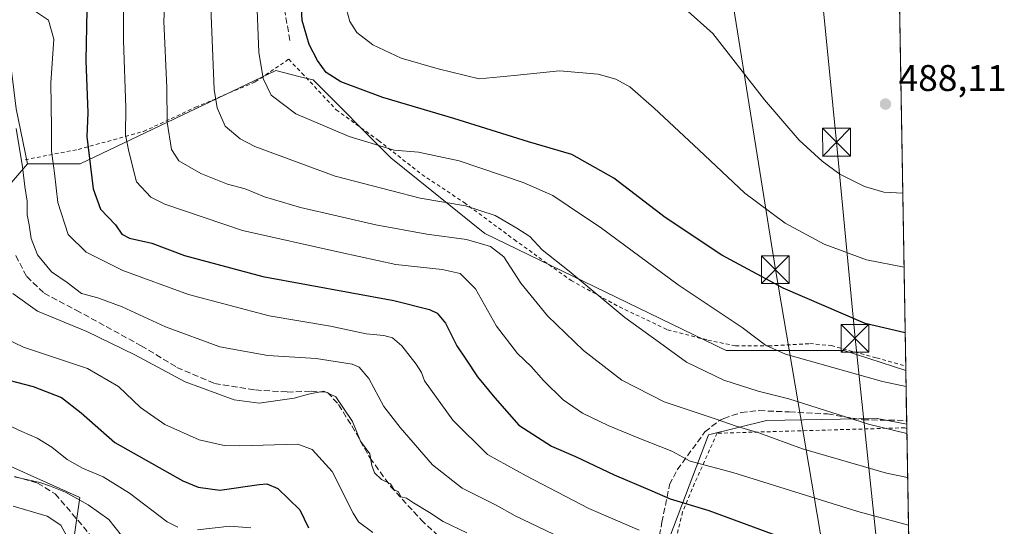
# Model space of a CAD drawing. Units: metres. Extents: x 613464 to 616908, y 4777959 to 4780330.
# Drawn here: x 616642 to 616908, y 4778540 to 4778676 of the extents above; entities that cross this region are included whole.
import ezdxf

# ---------------------------------------------------------------- set-up
doc = ezdxf.new("R2010")
doc.units = ezdxf.units.M
doc.header["$MEASUREMENT"] = 0
doc.linetypes.add('DGN Style 2', pattern=[1.6480167562047852, 0.988810053722871, -0.6592067024819142])
doc.linetypes.add('DGN Style 3', pattern=[2.307223458686699, 1.648016756204785, -0.6592067024819142])
for name, color, linetype, lineweight in [('Alambrada', 7, 'DGN Style 2', 0), ('Arbolado forestal CxS', 92, 'Continuous', 0), ('Comarca CxS', 21, 'Continuous', 0), ('Comunidad Autónoma CxS', 142, 'Continuous', 0), ('Curva de nivel maestra', 30, 'Continuous', 30), ('Curva de nivel normal', 30, 'Continuous', 0), ('Municipio', 91, 'Continuous', 13), ('Municipio CxS', 4, 'Continuous', 0), ('Pastizal CxS', 92, 'Continuous', 0), ('Prado CxS', 92, 'Continuous', 0), ('Provincia CxS', 1, 'Continuous', 0), ('Punto de cota en terreno', 7, 'Continuous', 0), ('Rótulo de punto de cota en terreno', 7, 'Continuous', 0), ('Senda', 7, 'DGN Style 3', 0), ('Tendido', 6, 'Continuous', 0), ('Torre de tendido puntual', 7, 'Continuous', 0)]:
    doc.layers.add(name, color=color, linetype=linetype, lineweight=lineweight)
doc.styles.add('Style-Arial', font='txt')

# ---------------------------------------------------------------- blocks, each defined once
blk = doc.blocks.new('*U25')
at = {"layer": 'Pastizal CxS', "color": 92, "linetype": 'Continuous', "lineweight": 0}
for points in [[(616655.2984999996, 4778528.093900001, 407.023000000001), (616658.0509000003, 4778547.4345, 416.0176999999967), (616637.4870999996, 4778556.688300001, 416.3062000000064)], [(616628.3076, 4778619.262499999, 431.4331999999995), (616643.9084999999, 4778637.4143, 440.2707999999984), (616658.1567000002, 4778637.4143, 448.1334000000061), (616710.9581000004, 4778662.5747, 471.2247000000062), (616717.5427000001, 4778660.9279, 473.1922999999952), (616721.0160999997, 4778660.058499999, 473.9943999999959), (616741.9691000005, 4778639.0913, 469.742499999993), (616767.3441000005, 4778618.680299999, 462.6287000000011), (616832.4859999996, 4778587.0919, 468.2740999999951), (616864.3343000002, 4778587.0919, 473.2979999999953), (616880.9226000002, 4778581.6929, 472.5178000000015), (616881.1714000005, 4778567.216800001, 466.9156999999978), (616873.1594000002, 4778568.7191, 466.8534000000073), (616843.3399999999, 4778568.2303, 462.9618000000046), (616827.6972000003, 4778564.319700001, 459.2056000000011), (616810.0988999996, 4778517.8803, 437.9486000000034)]]:
    blk.add_polyline3d(points, dxfattribs=at)
blk = doc.blocks.new('5PATER')
at = {"layer": 'Punto de cota en terreno', "linetype": 'Continuous', "lineweight": 0}
h = blk.add_hatch(color=51, dxfattribs=at)
edge = h.paths.add_edge_path()
edge.add_ellipse((0, 0), major_axis=(-0.1095731443231308, -0.1110710700762829), ratio=0.9994222409660322, start_angle=0, end_angle=360)
blk = doc.blocks.new('5TTEND')
at = {"layer": 'Municipio', "color": 7, "linetype": 'Continuous', "lineweight": 0}
for p, q in [((-0.375, 0.3754), (0.375, -0.3746)), ((0.3720000000000001, 0.3784000000000001), (-0.3720000000000001, -0.3776))]:
    blk.add_line(p, q, dxfattribs=at)
at = {"layer": 'Municipio', "color": 7, "linetype": 'Continuous', "lineweight": 0, "flags": 128}
blk.add_lwpolyline([(-0.375, -0.3746), (0.375, -0.3746), (0.375, 0.3754), (-0.375, 0.3754), (-0.3720000000000001, -0.3776)], dxfattribs=at)

msp = doc.modelspace()

# ---------------------------------------------------------------- linework, layer by layer
at = {"layer": 'Alambrada', "color": 7, "linetype": 'DGN Style 2', "lineweight": 0}
for points in [[(616643.2801000001, 4778638.530099999, 445.5681999999942), (616657.6201, 4778641.3101, 450.1693999999989), (616675.2600999996, 4778646.1601, 461.6600999999937), (616689.2801000001, 4778652.690099999, 465.414499999999), (616705.4001000002, 4778659.540100001, 470.3846999999951), (616714.4301000005, 4778665.640100001, 473.4796000000061), (616717.9700999996, 4778661.9301, 474.3549000000058), (616727.2401000002, 4778652.0101, 473.2403999999952), (616738.6901000004, 4778643.720100001, 471.3168000000006), (616750.3201000001, 4778634.590100001, 468.9639000000025), (616761.7600999996, 4778627.0001, 478.8573000000034), (616775.2600999996, 4778617.0001, 478.7844000000041), (616790.6001000004, 4778605.960100001, 469.3834999999963), (616803.6401000004, 4778598.860099999, 466.5265999999974), (616816.6700999998, 4778592.6601, 467.570200000002), (616827.5100999996, 4778589.880100001, 468.5102999999945), (616835.0100999996, 4778588.3301, 469.366200000004), (616843.8901000004, 4778588.3301, 470.8399000000064), (616855.0500999996, 4778588.940099999, 472.7400999999954), (616860.7801000001, 4778588.4301, 473.3364000000002), (616873.0301000001, 4778585.0801, 473.3331999999937), (616880.8901000004, 4778582.850099999, 476.6508000000031), (616880.9028000003, 4778582.8465, 476.657600000006)], [(616881.1917000003, 4778566.0393, 467.0568000000058), (616881.1891000001, 4778566.0406, 467.0574000000051), (616880.6700999998, 4778566.2501, 467.1557999999932), (616830.0100999996, 4778564.780099999, 459.4833000000072), (616823.9401000004, 4778551.280099999, 453.2437999999966), (616820.6901000004, 4778543.5801, 449.6820000000008), (616819.1700999998, 4778537.3201, 446.8509999999952), (616817.6501000002, 4778529.390100001, 443.4481999999989), (616815.8201000001, 4778520.050100001, 439.5470999999961), (616814.2100999998, 4778509.3301, 435.4897999999957), (616813.1001000004, 4778503.0101, 436.0823999999994), (616813.9801000003, 4778499.890100001, 434.4732999999979), (616819.8501000004, 4778491.220100001, 430.7001000000019), (616822.9901000002, 4778486.1501, 431.2470999999932), (616824.8701, 4778478.020099999, 432.5840000000026), (616827.4200999998, 4778469.090100001, 429.382700000002), (616829.6001000004, 4778459.970100001, 425.9008999999933), (616832.6401000004, 4778449.9101, 428.1628999999957), (616837.4600999998, 4778439.5701, 420.6070000000037), (616844.2600999996, 4778431.440099999, 424.9380999999995)]]:
    msp.add_polyline3d(points, dxfattribs=at)
at = {"layer": 'Arbolado forestal CxS', "color": 92, "linetype": 'Continuous', "lineweight": 0}
for points in [[(616473.7528999997, 4778648.5865, 426.1840999999986), (616482.7185000004, 4778632.6491, 419.7265000000043), (616511.0169000002, 4778633.8037, 423.5065000000032), (616553.1731000004, 4778636.888699999, 424.9024999999965), (616585.0478999997, 4778657.452099999, 428.0350999999937), (616600.4710999997, 4778673.9035, 436.5936999999976), (616629.2609000001, 4778681.1007, 444.019100000005), (616638.5040999996, 4778672.0439, 440.9876999999979), (616640.9030999999, 4778652.250700001, 439.5132000000012), (616643.9084999999, 4778637.4143, 440.2707999999984)], [(616640.9030999999, 4778652.250700001, 439.5132000000012), (616643.9084999999, 4778637.4143, 440.2707999999984), (616628.3076, 4778619.262499999, 431.4331999999995)], [(616643.9084999999, 4778637.4143, 440.2707999999984), (616628.3076, 4778619.262499999, 431.4331999999995), (616612.1129000002, 4778597.0701, 420.8315000000002), (616600.1178000001, 4778574.877699999, 411.5282000000007), (616600.7169000005, 4778556.284299999, 407.8173999999999), (616620.0066999998, 4778556.688300001, 413.2247000000062), (616637.4870999996, 4778556.688300001, 416.3062000000064), (616658.0509000003, 4778547.4345, 416.0176999999967), (616655.2984999996, 4778528.093900001, 407.023000000001), (616654.6984999999, 4778507.701099999, 402.1606999999931), (616652.8991, 4778489.1075, 391.0092000000004), (616649.8664999995, 4778473.371900001, 381.6742999999988), (616670.8968000002, 4778466.6435, 386.7087999999931), (616678.8891000003, 4778464.119700001, 388.3637000000017)], [(616637.4870999996, 4778556.688300001, 416.3062000000064), (616658.0509000003, 4778547.4345, 416.0176999999967), (616655.2984999996, 4778528.093900001, 407.023000000001), (616654.6984999999, 4778507.701099999, 402.1606999999931), (616652.8991, 4778489.1075, 391.0092000000004), (616649.8664999995, 4778473.371900001, 381.6742999999988), (616670.8968000002, 4778466.6435, 386.7087999999931), (616678.8891000003, 4778464.119700001, 388.3637000000017), (616668.4937000005, 4778451.320499999, 378.8028999999952), (616663.0959000001, 4778442.323899999, 371.5195999999996), (616655.8985000001, 4778430.9277, 366.0139000000054), (616639.1041000001, 4778408.7357, 353.9833999999973)]]:
    msp.add_polyline3d(points, dxfattribs=at)
at = {"layer": 'Comarca CxS', "color": 21, "linetype": 'Continuous', "lineweight": 0, "flags": 128}
msp.add_lwpolyline([(616890.6400008987, 4778016.389982189), (613502.3500008713, 4777959.099982187), (613500.4153400138, 4778074.962571882), (613500.4138000008, 4778075.0587), (613463.720000873, 4780272.699982163), (615386.0977999995, 4780305.2094), (615386.1272802243, 4780305.209784292), (616850.8700008983, 4780329.979982166)], close=True, dxfattribs=at)
at = {"layer": 'Comunidad Autónoma CxS', "color": 142, "linetype": 'Continuous', "lineweight": 0, "flags": 128}
msp.add_lwpolyline([(616890.6400008987, 4778016.389982189), (613502.3500008713, 4777959.099982187), (613500.4153400138, 4778074.962571882), (613500.4138000008, 4778075.0587), (613463.720000873, 4780272.699982163), (615386.0977999995, 4780305.2094), (615386.1272802243, 4780305.209784292), (616850.8700008983, 4780329.979982166)], close=True, dxfattribs=at)
at = {"layer": 'Curva de nivel maestra', "color": 30, "linetype": 'Continuous', "lineweight": 30, "flags": 128}
for points, elevation in [([(616880.7472000001, 4778591.897600001), (616869.9800000006, 4778594.380100001), (616847.8200000003, 4778603.890100001), (616831.3200000003, 4778612.7601), (616816, 4778622.920100001), (616802.1299999999, 4778633.600099999), (616790.8200000003, 4778639.9901), (616779.1600000003, 4778643.4001), (616758.9400000004, 4778649.6501), (616739.8600000005, 4778655.340100001), (616728.5, 4778659.530099999), (616724.5, 4778662.110099999), (616722.2000000002, 4778665.270099999), (616719.9800000006, 4778669.620100001), (616718.0999999996, 4778676.100099999), (616717.4600000001, 4778688.0801)], 475), ([(616659.9299999997, 4778679.0001), (616659.6699999999, 4778665.3301), (616660.2699999996, 4778651.200099999), (616660, 4778644.8301), (616661.6799999997, 4778630.6601), (616663.6900000004, 4778625.210100001), (616667.6799999997, 4778620.9901), (616669.3700000001, 4778618.4801), (616671.4299999997, 4778617.370100001), (616677.4600000001, 4778616.0001), (616686.2800000003, 4778612.7401), (616707.4400000004, 4778607.030099999), (616742.7599999999, 4778600.5801), (616752.4500000002, 4778598.120100001), (616754.5, 4778597.140100001), (616756.7199999997, 4778594.470100001), (616759.7800000003, 4778588.370100001), (616762.2599999999, 4778584.780099999), (616765.3899999997, 4778580.020099999), (616770.0700000003, 4778574.3101), (616776.4900000002, 4778566.920100001), (616785.3099999996, 4778561.280099999), (616791.79, 4778558.540100001), (616802.2599999999, 4778553.520099999), (616812.4000000004, 4778549.2601), (616817.3399999999, 4778547.0801), (616827.75, 4778543.970100001), (616851.7100000001, 4778535.120100001)], 450), ([(616634.3200000003, 4778580.2401), (616645.4800000006, 4778577.370100001), (616653.1699999999, 4778574.4001), (616658.4299999997, 4778570.300100001), (616667.4900000002, 4778562.2501), (616685.8499999996, 4778551.970100001), (616689.9600000001, 4778550.200099999), (616695.8799999999, 4778549.460100001), (616706.4400000004, 4778550.960100001), (616708.5499999998, 4778551.130100001), (616711.4699999997, 4778549.850099999), (616717.4100000003, 4778544.0801), (616719.7400000002, 4778539.2601)], 425)]:
    msp.add_lwpolyline(points, dxfattribs=dict(at, elevation=elevation))
at = {"layer": 'Curva de nivel normal', "color": 30, "linetype": 'Continuous', "lineweight": 0, "flags": 128}
for points, elevation in [([(616669.7599999999, 4778686.4), (616669.8099999996, 4778670.67), (616670.5099999999, 4778652.560000001), (616670.3799999999, 4778645.26), (616671.25, 4778640.800000001), (616673.4000000004, 4778632.619999999), (616677.2400000002, 4778628.480000001), (616680.9900000002, 4778626.539999999), (616701.9400000004, 4778619.5), (616728.4800000006, 4778613.49), (616743.29, 4778610.26), (616755.8099999996, 4778608.970000001), (616760.7199999997, 4778607.859999999), (616764.8700000001, 4778603.730000001), (616770.4800000006, 4778593.65), (616776.1299999999, 4778586.279999999), (616779.8799999999, 4778582.789999999), (616783.1399999997, 4778579.01), (616788.4400000004, 4778573.83), (616793.7199999997, 4778570.180000001), (616800.5899999999, 4778566.9), (616808.9100000003, 4778563.430000001), (616817.8200000003, 4778559.980000001), (616822.7199999997, 4778557.279999999), (616834.2400000002, 4778554.17), (616867.9800000006, 4778543.65), (616881.6399999997, 4778539.960899999)], 455), ([(616881.4193000002, 4778552.7993), (616875.7199999997, 4778554.050000001), (616853.0199999996, 4778560.600000001), (616841.2400000002, 4778564.869999999), (616835.1299999999, 4778566.66), (616829.75, 4778568.539999999), (616815.75, 4778573.279999999), (616804.3499999996, 4778579.060000001), (616794.0099999999, 4778587.119999999), (616784.2300000006, 4778596.470000001), (616777.0199999996, 4778605.26), (616772.4800000006, 4778612.390000001), (616768.8399999999, 4778615.140000001), (616766.4000000004, 4778615.880000001), (616762.4000000004, 4778617.02), (616751.7300000006, 4778618.470000001), (616737.9400000004, 4778621.01), (616717.6399999997, 4778625.689999999), (616707.8899999997, 4778628.560000001), (616702.6699999999, 4778630.680000001), (616697.9100000003, 4778631.970000001), (616690.7000000002, 4778634.82), (616684.7699999996, 4778638.220000001), (616682.8300000001, 4778641.26), (616681.5999999996, 4778648.66), (616681.5, 4778657.939999999), (616680.7000000002, 4778675.949999999), (616681.2000000002, 4778684.869999999)], 460), ([(616880.9968999998, 4778577.367699999), (616874.6200000001, 4778578.76), (616861.2300000006, 4778582.529999999), (616848.4299999997, 4778586.08), (616843.1100000005, 4778588.550000001), (616836.7400000002, 4778593.33), (616819.5199999996, 4778604.77), (616798.8300000001, 4778620.07), (616789.8399999999, 4778626.08), (616785.6699999999, 4778628.939999999), (616777.6900000004, 4778632.4), (616760.3799999999, 4778638.25), (616749.4199999999, 4778640.57), (616742.9199999999, 4778641.16), (616730.7400000002, 4778644.82), (616716.3600000005, 4778650.92), (616709.7199999997, 4778655.939999999), (616707.5300000003, 4778660.42), (616706.4100000003, 4778667.52), (616705.7000000002, 4778683.430000001)], 470), ([(616881.2149999999, 4778564.683300001), (616870.8200000003, 4778567.189999999), (616849.3799999999, 4778574.08), (616841.0800000001, 4778576.100000001), (616831.8399999999, 4778579.119999999), (616821.7800000003, 4778583.99), (616814.4600000001, 4778589.210000001), (616805.0800000001, 4778595.960000001), (616790.0700000003, 4778608.449999999), (616782.8200000003, 4778614.279999999), (616779.4500000002, 4778617.869999999), (616775.9400000004, 4778620.100000001), (616770.0999999996, 4778623.480000001), (616762.1200000001, 4778626.07), (616749.9299999997, 4778628.220000001), (616726.9400000004, 4778634.140000001), (616705.2999999998, 4778642.119999999), (616701.3099999996, 4778644.17), (616697.2800000003, 4778647.600000001), (616695.0899999999, 4778652.560000001), (616694.3399999999, 4778657.439999999), (616693.4000000004, 4778679.689999999)], 465), ([(616880.4430000001, 4778609.5954), (616870.3200000003, 4778611.58), (616858.9100000003, 4778615.77), (616848.3600000005, 4778621.4), (616837.4500000002, 4778629.529999999), (616825.0800000001, 4778641.17), (616813, 4778652.460000001), (616806.5099999999, 4778658.24), (616802.7000000002, 4778660.26), (616797.9500000002, 4778661.58), (616787.4699999997, 4778662.480000001), (616775.25, 4778661.279999999), (616765.7999999998, 4778660.33), (616754.7599999999, 4778663.08), (616744.7599999999, 4778665.960000001), (616737.0999999996, 4778669.5), (616732.8499999996, 4778672.880000001), (616730.9500000002, 4778675.800000001), (616729.5899999999, 4778680.680000001)], 480), ([(616808.9500000002, 4778538.67), (616795.4299999997, 4778544.439999999), (616778.4699999997, 4778553.32), (616768.0999999996, 4778559.08), (616758.7400000002, 4778568.33), (616751.0300000003, 4778578.939999999), (616750.2199999997, 4778581.140000001), (616748.8399999999, 4778583.4), (616744.9500000002, 4778588.359999999), (616742.4299999997, 4778590.51), (616740.0499999998, 4778591.119999999), (616735.3200000003, 4778591.550000001), (616725.7400000002, 4778593.689999999), (616709.2000000002, 4778596.4), (616687.3899999997, 4778602.220000001), (616669.6600000003, 4778608.699999999), (616659.7400000002, 4778613.600000001), (616654.8899999997, 4778618.41), (616652.1799999997, 4778627), (616651.2699999996, 4778634.949999999), (616650.4600000001, 4778640.84), (616650.4400000004, 4778647.109999999), (616650.2199999997, 4778659.26), (616651.0999999996, 4778671.100000001), (616649.6399999997, 4778676.180000001), (616645.8499999996, 4778678.720000001)], 445), ([(616880.0997000001, 4778629.562100001), (616874.9800000006, 4778629.83), (616869.8099999996, 4778631.32), (616863.1500000004, 4778634.680000001), (616858.3300000001, 4778638.16), (616852.1100000005, 4778643.84), (616842.8399999999, 4778654.720000001), (616828.8700000001, 4778672.609999999), (616821.3600000005, 4778679.27)], 485), ([(616785.8300000001, 4778537.52), (616775.5300000003, 4778542.52), (616770.4199999999, 4778545.390000001), (616761.2599999999, 4778549.980000001), (616753.2100000001, 4778556.24), (616744.5300000003, 4778566.34), (616740.1299999999, 4778571.99), (616736.0899999999, 4778579.57), (616733.4600000001, 4778582.600000001), (616731.5800000001, 4778583.439999999), (616721.8300000001, 4778584.92), (616708.7699999996, 4778585.699999999), (616695.7999999998, 4778588.039999999), (616681.2100000001, 4778593.480000001), (616669.5, 4778598.869999999), (616662.9100000003, 4778601.27), (616658.5300000003, 4778602.460000001), (616654.6600000003, 4778605.4), (616650.4400000004, 4778608.350000001), (616646.6100000005, 4778612.859999999), (616644.9600000001, 4778617.27), (616644.3799999999, 4778621), (616643.8499999996, 4778623.66), (616643.8200000003, 4778627.33), (616643.2599999999, 4778631.33), (616642.6100000005, 4778636.66), (616640.9199999999, 4778647)], 440), ([(616762.4699999997, 4778537.92), (616756.1100000005, 4778541), (616752.4400000004, 4778543.42), (616748.1399999997, 4778546.02), (616746.2300000006, 4778547.279999999), (616744.6799999997, 4778547.619999999), (616744.0899999999, 4778548.980000001), (616742.7699999996, 4778549.600000001), (616741.9100000003, 4778551.140000001), (616739.4299999997, 4778552.34), (616737.5499999998, 4778554.130000001), (616736.8899999997, 4778556.060000001), (616736.2800000003, 4778559.230000001), (616733.8200000003, 4778562.66), (616731.5999999996, 4778567.939999999), (616727.0999999996, 4778574.600000001), (616723.9400000004, 4778576.17), (616719.7699999996, 4778575.300000001), (616715.9400000004, 4778574.25), (616706.4400000004, 4778572.850000001), (616699.7300000006, 4778573.83), (616686.4699999997, 4778578.680000001), (616672.8899999997, 4778585.890000001), (616659.9800000006, 4778592.189999999), (616646.6799999997, 4778597.730000001), (616639.9500000002, 4778602.439999999)], 435), ([(616633.0899999999, 4778592.689999999), (616642.8600000005, 4778588.029999999), (616660.0999999996, 4778582.26), (616668.5199999996, 4778577.42), (616674.4299999997, 4778571.74), (616681.0499999998, 4778567.17), (616690.2800000003, 4778563.039999999), (616697.0099999999, 4778561.470000001), (616701.25, 4778561.369999999), (616716.9100000003, 4778561.82), (616720.7999999998, 4778560.359999999), (616726.1500000004, 4778554.430000001), (616731.8300000001, 4778543.189999999), (616733.2699999996, 4778540.890000001), (616737.0999999996, 4778537.970000001)], 430), ([(616637.2199999997, 4778567.640000001), (616642.3799999999, 4778565.230000001), (616646.5700000003, 4778563.439999999), (616650.5499999998, 4778561), (616654.6900000004, 4778557.66), (616658.8200000003, 4778555.32), (616664.3899999997, 4778553.039999999), (616671.4299999997, 4778548.640000001), (616681.5899999999, 4778540.9), (616684.5099999999, 4778539.460000001)], 420), ([(616669.3300000001, 4778537.24), (616665.8600000005, 4778541.470000001), (616660.3399999999, 4778545.480000001), (616654.2400000002, 4778548.91), (616650.1699999999, 4778550.5), (616647.2699999996, 4778551.49), (616640.4299999997, 4778552.980000001)], 415), ([(616655.1200000001, 4778536.01), (616652.9500000002, 4778539.970000001), (616649.2300000006, 4778542.439999999), (616640.1200000001, 4778545.100000001)], 410), ([(616689.8499999996, 4778538.76), (616698.5099999999, 4778539.74), (616704.1699999999, 4778539.24)], 420)]:
    msp.add_lwpolyline(points, dxfattribs=dict(at, elevation=elevation))
at = {"layer": 'Municipio CxS', "color": 4, "linetype": 'Continuous', "lineweight": 0, "flags": 128}
msp.add_lwpolyline([(616850.8700008983, 4780329.979982166), (616890.6400008987, 4778016.389982189), (613502.3500008713, 4777959.099982187)], dxfattribs=at)
at = {"layer": 'Pastizal CxS', "color": 92, "linetype": 'Continuous', "lineweight": 0, "extrusion": (0.006184419912908441, -0.3598054883138556, 0.9330068400229276), "elevation": -1715104.006460482, "flags": 128}
msp.add_lwpolyline([(698913.0552824695, 4448069.702673157), (698913.0552824696, 4448055.271172815)], dxfattribs=at)
at = {"layer": 'Pastizal CxS', "color": 92, "linetype": 'Continuous', "lineweight": 0, "extrusion": (0.006421557601646304, -0.3740003656095828, 0.9274063241761226), "elevation": -1782791.527624614, "flags": 128}
msp.add_lwpolyline([(698825.8026013062, 4421374.647536426), (698825.8026013062, 4421373.554650448)], dxfattribs=at)
at = {"layer": 'Pastizal CxS', "color": 92, "linetype": 'Continuous', "lineweight": 0, "extrusion": (0.005993580094716095, -0.3493782606918172, 0.936962596880798), "elevation": -1665392.693548018, "flags": 128}
msp.add_lwpolyline([(698754.6257841297, 4466929.190432279), (698754.6257841297, 4466927.933526981)], dxfattribs=at)
at = {"layer": 'Pastizal CxS', "color": 92, "linetype": 'Continuous', "lineweight": 0, "extrusion": (0.004924147388280857, -0.2864581197004701, 0.9580801106536811), "elevation": -1365374.506717167, "flags": 128}
msp.add_lwpolyline([(698920.3589976196, 4567548.445532562), (698920.3589976196, 4567380.19727381)], dxfattribs=at)
at = {"layer": 'Pastizal CxS', "color": 92, "linetype": 'Continuous', "lineweight": 0}
for points in [[(616880.9226000002, 4778581.6929, 472.5178000000015), (616864.3343000002, 4778587.0919, 473.2979999999953), (616832.4859999996, 4778587.0919, 468.2740999999951), (616767.3441000005, 4778618.680299999, 462.6287000000011), (616741.9691000005, 4778639.0913, 469.742499999993), (616721.0160999997, 4778660.058499999, 473.9943999999959), (616717.5427000001, 4778660.9279, 473.1922999999952), (616710.9581000004, 4778662.5747, 471.2247000000062), (616658.1567000002, 4778637.4143, 448.1334000000061), (616643.9084999999, 4778637.4143, 440.2707999999984)], [(616643.9084999999, 4778637.4143, 440.2707999999984), (616628.3076, 4778619.262499999, 431.4331999999995), (616612.1129000002, 4778597.0701, 420.8315000000002), (616600.1178000001, 4778574.877699999, 411.5282000000007), (616600.7169000005, 4778556.284299999, 407.8173999999999), (616620.0066999998, 4778556.688300001, 413.2247000000062), (616637.4870999996, 4778556.688300001, 416.3062000000064), (616658.0509000003, 4778547.4345, 416.0176999999967), (616655.2984999996, 4778528.093900001, 407.023000000001), (616654.6984999999, 4778507.701099999, 402.1606999999931), (616652.8991, 4778489.1075, 391.0092000000004), (616649.8664999995, 4778473.371900001, 381.6742999999988), (616670.8968000002, 4778466.6435, 386.7087999999931), (616678.8891000003, 4778464.119700001, 388.3637000000017)], [(616881.1714000005, 4778567.216800001, 466.9156999999978), (616873.1594000002, 4778568.7191, 466.8534000000073), (616843.3399999999, 4778568.2303, 462.9618000000046), (616827.6972000003, 4778564.319700001, 459.2056000000011), (616810.0988999996, 4778517.8803, 437.9486000000034), (616812.0541000003, 4778504.681700001, 433.0641999999935), (616822.8086999999, 4778474.373500001, 425.9824999999983), (616828.6747000003, 4778457.7533, 423.2375000000029), (616837.9628999997, 4778441.1327, 420.7676000000066), (616844.3176999995, 4778435.7553, 420.3962000000029), (616855.0722000003, 4778438.1995, 423.286500000002), (616873.1594000002, 4778424.0233, 421.8307999999961), (616877.0698999995, 4778414.735300001, 419.8417999999947), (616877.0698999995, 4778401.047900001, 416.3660999999993), (616883.4249, 4778393.715299999, 415.107799999998), (616884.1539000003, 4778393.715299999, 415.1925999999949)]]:
    msp.add_polyline3d(points, dxfattribs=at)
msp.add_polyline3d([(616881.1714000005, 4778567.216800001, 466.9156999999978), (616884.1539000003, 4778393.715299999, 415.1925999999949), (616883.4249, 4778393.715299999, 415.107799999998), (616877.0698999995, 4778401.047900001, 416.3660999999993), (616877.0698999995, 4778414.735300001, 419.8417999999947), (616873.1594000002, 4778424.0233, 421.8307999999961), (616855.0722000003, 4778438.1995, 423.286500000002), (616844.3176999995, 4778435.7553, 420.3962000000029), (616837.9628999997, 4778441.1327, 420.7676000000066), (616828.6747000003, 4778457.7533, 423.2375000000029), (616822.8086999999, 4778474.373500001, 425.9824999999983), (616812.0541000003, 4778504.681700001, 433.0641999999935), (616810.0988999996, 4778517.8803, 437.9486000000034), (616827.6972000003, 4778564.319700001, 459.2056000000011), (616843.3399999999, 4778568.2303, 462.9618000000046), (616873.1594000002, 4778568.7191, 466.8534000000073)], close=True, dxfattribs=at)
at = {"layer": 'Prado CxS', "color": 92, "linetype": 'Continuous', "lineweight": 0, "extrusion": (0.003121863170523004, -0.181612988208078, 0.9833651287718501), "elevation": -865461.8263645596, "flags": 128}
msp.add_lwpolyline([(698919.8032523658, 4688158.320613036), (698919.8032523658, 4688057.511218969)], dxfattribs=at)
at = {"layer": 'Prado CxS', "color": 92, "linetype": 'Continuous', "lineweight": 0, "extrusion": (0.00581334081337092, -0.3387005047780652, 0.9408762793968564), "elevation": -1614477.311674498, "flags": 128}
msp.add_lwpolyline([(698795.9592024811, 4485592.882803761), (698795.9592024811, 4485591.656532112)], dxfattribs=at)
at = {"layer": 'Prado CxS', "color": 92, "linetype": 'Continuous', "lineweight": 0}
for points in [[(616877.0784999998, 4778805.3201, 511.9431000000041), (616880.9226000002, 4778581.6929, 472.5178000000015), (616864.3343000002, 4778587.0919, 473.2979999999953), (616832.4859999996, 4778587.0919, 468.2740999999951), (616767.3441000005, 4778618.680299999, 462.6287000000011), (616741.9691000005, 4778639.0913, 469.742499999993), (616721.0160999997, 4778660.058499999, 473.9943999999959), (616717.5427000001, 4778660.9279, 473.1922999999952), (616710.9581000004, 4778662.5747, 471.2247000000062), (616658.1567000002, 4778637.4143, 448.1334000000061), (616643.9084999999, 4778637.4143, 440.2707999999984), (616640.9030999999, 4778652.250700001, 439.5132000000012), (616638.5040999996, 4778672.0439, 440.9876999999979), (616629.2609000001, 4778681.1007, 444.019100000005), (616600.4710999997, 4778673.9035, 436.5936999999976), (616585.0478999997, 4778657.452099999, 428.0350999999937), (616553.1731000004, 4778636.888699999, 424.9024999999965), (616511.0169000002, 4778633.8037, 423.5065000000032), (616482.7185000004, 4778632.6491, 419.7265000000043), (616473.7528999997, 4778648.5865, 426.1840999999986), (616452.4086999996, 4778686.242900001, 440.2032999999938)], [(616473.7528999997, 4778648.5865, 426.1840999999986), (616482.7185000004, 4778632.6491, 419.7265000000043), (616511.0169000002, 4778633.8037, 423.5065000000032), (616553.1731000004, 4778636.888699999, 424.9024999999965), (616585.0478999997, 4778657.452099999, 428.0350999999937), (616600.4710999997, 4778673.9035, 436.5936999999976), (616629.2609000001, 4778681.1007, 444.019100000005), (616638.5040999996, 4778672.0439, 440.9876999999979), (616640.9030999999, 4778652.250700001, 439.5132000000012), (616643.9084999999, 4778637.4143, 440.2707999999984)], [(616880.9226000002, 4778581.6929, 472.5178000000015), (616864.3343000002, 4778587.0919, 473.2979999999953), (616832.4859999996, 4778587.0919, 468.2740999999951), (616767.3441000005, 4778618.680299999, 462.6287000000011), (616741.9691000005, 4778639.0913, 469.742499999993), (616721.0160999997, 4778660.058499999, 473.9943999999959), (616717.5427000001, 4778660.9279, 473.1922999999952), (616710.9581000004, 4778662.5747, 471.2247000000062), (616658.1567000002, 4778637.4143, 448.1334000000061), (616643.9084999999, 4778637.4143, 440.2707999999984)]]:
    msp.add_polyline3d(points, dxfattribs=at)
at = {"layer": 'Provincia CxS', "color": 1, "linetype": 'Continuous', "lineweight": 0, "flags": 128}
msp.add_lwpolyline([(616890.6400008987, 4778016.389982189), (613502.3500008713, 4777959.099982187), (613500.4153400138, 4778074.962571882), (613500.4138000008, 4778075.0587), (613463.720000873, 4780272.699982163), (615386.0977999995, 4780305.2094), (615386.1272802243, 4780305.209784292), (616850.8700008983, 4780329.979982166)], close=True, dxfattribs=at)
at = {"layer": 'Senda', "color": 7, "linetype": 'DGN Style 3', "lineweight": 0}
for points in [[(616682.0465000002, 4778742.184699999, 483.3880000000063), (616693.1052999999, 4778725.9913, 488.107999999993), (616706.5339000003, 4778709.797900001, 472.3261000000057), (616710.8784999996, 4778692.8147, 472.3427999999985), (616714.8280999997, 4778670.302100001, 473.7084000000032)], [(616640.7701000003, 4778612.690099999, 444.2978000000003), (616643.7500999998, 4778607.020099999, 439.5712000000058), (616648.4301000005, 4778602.5601, 438.5896999999969), (616657.1001000004, 4778597.970100001, 438.5622000000003), (616674.6300999997, 4778588.380100001, 437.8488000000071), (616684.2600999996, 4778582.550100001, 437.278999999995), (616694.4200999998, 4778578.220100001, 437.4121000000014), (616705.4301000005, 4778576.450099999, 437.3160999999964), (616714.0500999996, 4778575.9001, 437.4311000000016), (616720.4600999998, 4778576.090100001, 439.1364000000031), (616724.9200999998, 4778575.790100001, 444.0383000000002), (616727.8800999997, 4778572.5001, 445.1592999999993), (616731.4501, 4778566.780099999, 445.9018000000069), (616736.3701, 4778558.100099999, 436.7617000000028), (616741.9200999998, 4778550.450099999, 436.1434000000008), (616750.1700999998, 4778541.4001, 435.4085999999952), (616757.3201000001, 4778534.710100001, 434.0228999999963), (616766.5601000005, 4778527.870100001, 432.7930000000051), (616779.0601000005, 4778520.1801, 434.3968000000023), (616791.7100999998, 4778511.300100001, 434.4103000000032), (616796.2500999998, 4778506.8101, 437.4964999999939)], [(616813.2001, 4778530.360099999, 443.9263000000064), (616815.1401000004, 4778540.7601, 448.4038), (616817.1700999998, 4778550.890100001, 453.1989000000031), (616819.2701000003, 4778554.950099999, 454.7934999999998), (616826.7200999996, 4778565.140100001, 459.4807000000001), (616830.5000999998, 4778568.130100001, 461.1766000000061), (616831.8300999999, 4778568.780099999, 461.6172999999981), (616836.5401, 4778570.370100001, 463.077099999995), (616841.3501000004, 4778570.870100001, 463.8776999999973), (616849.4801000003, 4778570.520099999, 464.8868999999977), (616859.8201000001, 4778569.9801, 466.1445999999996), (616869.3701, 4778568.4001, 466.2593000000052), (616881.1540000001, 4778568.2302, 467.9382000000041)], [(616640.4700999996, 4778553.090100001, 424.007500000007), (616646.6700999998, 4778551.3201, 421.9959999999992), (616651.4600999998, 4778548.4101, 419.2446999999956), (616656.0401, 4778543.0601, 416.8800999999949), (616661.2801000001, 4778536.880100001, 417.0090999999957)]]:
    msp.add_polyline3d(points, dxfattribs=at)
at = {"layer": 'Tendido', "color": 6, "linetype": 'Continuous', "lineweight": 0}
for points in [[(616828.0307999998, 4778719.761700001, 500.0402000000031), (616845.7300000006, 4778608.9, 477.7666000000027), (616864.5291999998, 4778498.478700001, 441.4661000000052), (616880.7000000002, 4778391.32, 415.225099999996), (616884.5697999997, 4778369.521000001, 409.7483000000066)], [(616874.6021999996, 4778520.459100001, 447.875199999995), (616867.2282999996, 4778590.388900001, 474.2195999999968), (616862.2282999996, 4778643.285399999, 486.4372000000003), (616857.2805000005, 4778693.2653, 494.1909000000014)]]:
    msp.add_polyline3d(points, dxfattribs=at)

# ---------------------------------------------------------------- block references
at = {"layer": 'Pastizal CxS', "color": 92, "linetype": 'Continuous', "lineweight": 0}
msp.add_blockref('*U25', (0, 0), dxfattribs=at)
at = {"layer": 'Punto de cota en terreno', "color": 7, "linetype": 'Continuous', "lineweight": 0, "xscale": 10, "yscale": 10, "zscale": 10}
msp.add_blockref('5PATER', (616875.4400000004, 4778653.560000001, 488.1100000000006), dxfattribs=at)
at = {"layer": 'Torre de tendido puntual', "color": 7, "linetype": 'Continuous', "lineweight": 0, "xscale": 10, "yscale": 10, "zscale": 10}
for p in [(616862.2282999996, 4778643.285399999, 486.4372000000003), (616845.7300000006, 4778608.9, 477.7666000000027), (616867.2282999996, 4778590.388900001, 474.2195999999968)]:
    msp.add_blockref('5TTEND', p, dxfattribs=at)

# ---------------------------------------------------------------- texts
at = {"layer": 'Rótulo de punto de cota en terreno', "color": 7, "linetype": 'Continuous', "lineweight": 0, "style": 'Style-Arial'}
msp.add_text('488,11', height=7.000000000000002, dxfattribs=at).set_placement((616878.9677999998, 4778657.0878))

doc.saveas('drawing.dxf')
